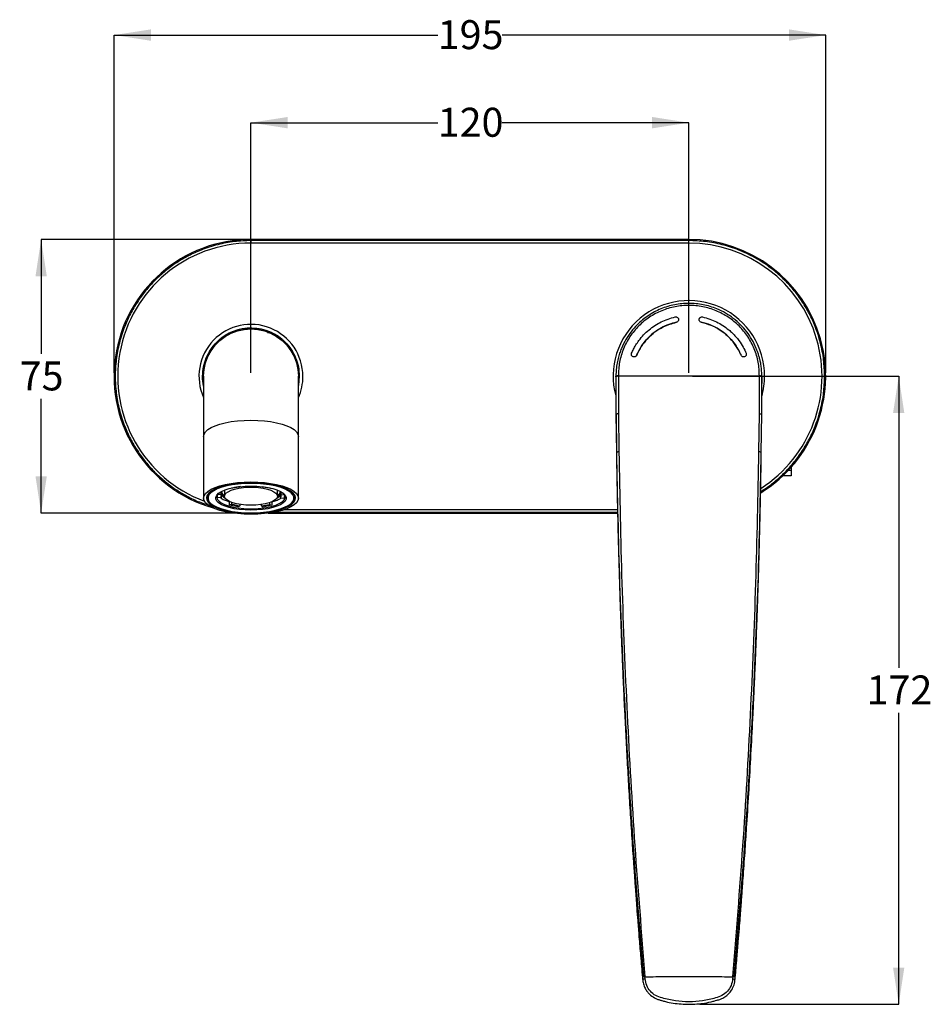
# Model space of a CAD drawing. Units: millimetres. Extents: x 10 to 291, y 12 to 173.
# Drawn here: x 10 to 135, y 38 to 172 of the extents above; entities that cross this region are included whole.
import ezdxf

# ---------------------------------------------------------------- set-up
doc = ezdxf.new("R2010")
doc.units = ezdxf.units.MM
doc.linetypes.add('CENTERX2', pattern=[20.32, 12.7, -2.54, 2.54, -2.54])
doc.layers.add('DIMENSIONS', color=7, linetype='Continuous')
doc.styles.add('SLDTEXTSTYLE0', font='TXT', dxfattribs={"width": 0.7})
doc.dimstyles.new('SLDDIMSTYLE1', dxfattribs={"dimtxt": 5.037667, "dimasz": 2.686756, "dimexe": 0, "dimexo": 0.0625, "dimgap": 1.259417, "dimtad": 0, "dimtih": 1, "dimtoh": 1, "dimdec": 0, "dimlfac": 2, "dimrnd": 1e-09, "dimzin": 12, "dimdsep": 46, "dimtxsty": 'SLDTEXTSTYLE0', "dimsah": 1, "dimcen": 0.09, "dimadec": 0, "dimazin": 3, "dimtfac": 1, "dimtdec": 0, "dimtofl": 0, "dimtmove": 0, "dimatfit": 3, "dimfxl": 0, "dimfrac": 2, "dimtolj": 1, "dimtzin": 12, "dimarcsym": 0})
doc.dimstyles.new('SLDDIMSTYLE2', dxfattribs={"dimtxt": 5.037667, "dimasz": 2.686756, "dimexe": 0, "dimexo": 0.0625, "dimgap": 1.259417, "dimtad": 0, "dimtih": 1, "dimtoh": 1, "dimdec": 0, "dimlfac": 2, "dimrnd": 1e-09, "dimzin": 12, "dimdsep": 46, "dimtxsty": 'SLDTEXTSTYLE0', "dimsah": 1, "dimcen": 0.09, "dimadec": 0, "dimazin": 3, "dimtfac": 1, "dimtdec": 3, "dimtofl": 0, "dimtmove": 0, "dimatfit": 3, "dimfxl": 0, "dimfrac": 2, "dimtolj": 1, "dimtzin": 12, "dimarcsym": 0})

# ---------------------------------------------------------------- blocks, each defined once
blk = doc.blocks.new('_D_6')
at = {"layer": 'DIMENSIONS'}
for p, q in [((102.5, 123.59), (130.76, 123.59)), ((130.76, 123.59), (130.76, 83.66)), ((130.76, 37.57), (130.76, 77.5)), ((103.46, 37.57), (130.76, 37.57))]:
    blk.add_line(p, q, dxfattribs=at)
for points in [[(130.76, 123.59), (129.98, 118.55), (131.53, 118.55)], [(130.76, 37.57), (131.53, 42.6), (129.98, 42.6)]]:
    blk.add_solid(points, dxfattribs=at)
at = {"layer": 'DIMENSIONS', "insert": (126.35, 82.61), "char_height": 3.969, "attachment_point": 1, "style": 'SLDTEXTSTYLE0'}
blk.add_mtext('172', dxfattribs=at)
blk = doc.blocks.new('_D_7')
at = {"layer": 'DIMENSIONS'}
for p, q in [((42, 124.09), (42, 158.34)), ((42, 158.34), (67.59, 158.34)), ((102, 158.34), (76.41, 158.34)), ((102, 124.09), (102, 158.34))]:
    blk.add_line(p, q, dxfattribs=at)
for points in [[(42, 158.34), (47.04, 157.56), (47.04, 159.12)], [(102, 158.34), (96.97, 159.12), (96.97, 157.56)]]:
    blk.add_solid(points, dxfattribs=at)
at = {"layer": 'DIMENSIONS', "insert": (67.59, 160.38), "char_height": 3.969, "attachment_point": 1, "style": 'SLDTEXTSTYLE0'}
blk.add_mtext('120', dxfattribs=at)
blk = doc.blocks.new('_D_8')
at = {"layer": 'DIMENSIONS'}
for p, q in [((41.5, 142.34), (13.25, 142.34)), ((13.25, 142.34), (13.25, 126.67)), ((13.25, 104.84), (13.25, 120.51)), ((41.5, 104.84), (13.25, 104.84))]:
    blk.add_line(p, q, dxfattribs=at)
for points in [[(13.25, 142.34), (12.48, 137.3), (14.03, 137.3)], [(13.25, 104.84), (14.03, 109.88), (12.48, 109.88)]]:
    blk.add_solid(points, dxfattribs=at)
at = {"layer": 'DIMENSIONS', "insert": (10.31, 125.63), "char_height": 3.969, "attachment_point": 1, "style": 'SLDTEXTSTYLE0'}
blk.add_mtext('75', dxfattribs=at)
blk = doc.blocks.new('_D_9')
at = {"layer": 'DIMENSIONS'}
for p, q in [((23.25, 124.09), (23.25, 170.34)), ((23.25, 170.34), (67.59, 170.34)), ((120.75, 170.34), (76.41, 170.34)), ((120.75, 124.09), (120.75, 170.34))]:
    blk.add_line(p, q, dxfattribs=at)
for points in [[(23.25, 170.34), (28.29, 169.56), (28.29, 171.12)], [(120.75, 170.34), (115.72, 171.12), (115.72, 169.56)]]:
    blk.add_solid(points, dxfattribs=at)
at = {"layer": 'DIMENSIONS', "insert": (67.59, 172.38), "char_height": 3.969, "attachment_point": 1, "style": 'SLDTEXTSTYLE0'}
blk.add_mtext('195', dxfattribs=at)

msp = doc.modelspace()

# ---------------------------------------------------------------- linework, layer by layer
at = {"color": 7, "linetype": 'Continuous', "lineweight": 25}
for p, q in [((42, 142.19), (42, 142.34)), ((102, 142.34), (42, 142.34)), ((102, 142.19), (42, 142.19)), ((42, 142.15), (42, 141.84)), ((102, 141.84), (42, 141.84)), ((102, 142.19), (102, 142.34)), ((102, 141.84), (102, 142.15)), ((41.18, 130.08), (41.75, 130.08)), ((41.83, 130.08), (43.25, 130.08)), ((44.27, 129.61), (44.72, 129.61)), ((35.5, 123.59), (35.5, 115.36)), ((48.5, 115.36), (48.5, 123.59)), ((48.63, 123.59), (48.5, 122.32)), ((92, 123.53), (92, 123.59)), ((92, 123.53), (92.02, 118.39)), ((111.99, 118.39), (112, 123.53)), ((112, 123.53), (112, 123.59)), ((92.04, 118.41), (92.02, 118.39)), ((92.02, 118.39), (92.08, 113.17)), ((92.04, 118.45), (92.09, 113.16)), ((92.35, 118.45), (92.41, 113.23)), ((111.6, 113.23), (111.66, 118.45)), ((111.93, 113.17), (111.99, 118.39)), ((35.5, 115.36), (35.5, 106.91)), ((48.5, 106.91), (48.5, 115.36)), ((92.09, 113.18), (92.08, 113.17)), ((116, 110.67), (115.6, 110.67)), ((116, 111.12), (116, 110.67)), ((116, 110.67), (116, 109.96)), ((116, 109.96), (114.89, 109.96)), ((38.39, 108.01), (38.38, 107.92)), ((38.38, 107.92), (38.38, 107.16)), ((39.46, 108.28), (39.4, 108.3)), ((40.56, 108.49), (40.56, 108.49)), ((40.56, 108.49), (40.56, 108.49)), ((43.55, 108.47), (43.55, 108.48)), ((43.55, 108.47), (43.55, 108.48)), ((44.63, 108.25), (44.7, 108.28)), ((45.63, 107.92), (45.62, 108.01)), ((45.63, 107.16), (45.63, 107.92)), ((37.42, 106.94), (37.44, 107.42)), ((37.92, 106.97), (37.42, 106.94)), ((37.94, 107.4), (37.45, 107.42)), ((37.92, 107.36), (37.92, 106.97)), ((37.94, 107.4), (37.94, 107.8)), ((46.07, 106.93), (46.07, 107.4)), ((46.07, 106.93), (46.57, 106.9)), ((46.09, 107.8), (46.09, 107.36)), ((46.09, 107.36), (46.58, 107.38)), ((46.58, 107.38), (46.57, 106.9)), ((48.05, 107.05), (48.03, 107.23)), ((36.37, 106.3), (36.51, 106.17)), ((39.06, 106.41), (39.09, 106.43)), ((39.06, 105.94), (39.06, 106.41)), ((39.38, 106.08), (39.06, 105.94)), ((40.27, 105.7), (39.06, 105.94)), ((39.38, 106.08), (39.38, 106.31)), ((40.46, 105.86), (40.27, 105.7)), ((40.46, 106.04), (40.46, 105.86)), ((43.45, 105.84), (43.45, 106.03)), ((43.45, 105.84), (43.62, 105.68)), ((44.85, 105.92), (43.62, 105.68)), ((44.55, 106.28), (44.55, 106.05)), ((44.55, 106.05), (44.85, 105.92)), ((44.84, 106.39), (44.85, 106.39)), ((44.85, 106.39), (44.85, 105.92)), ((46.61, 105.34), (92.22, 105.34)), ((47.5, 106.17), (47.64, 106.3)), ((44.38, 104.84), (92.23, 104.84)), ((45.28, 104.99), (92.23, 104.99)), ((95.64, 41.24), (95.67, 40.96)), ((96.01, 41.05), (95.99, 41.33)), ((108.02, 41.33), (108, 41.05)), ((108.34, 40.96), (108.37, 41.24))]:
    msp.add_line(p, q, dxfattribs=at)
at = {"color": 7, "linetype": 'CENTERX2', "lineweight": 18}
msp.add_line((102.01, 37.57), (102.96, 37.57), dxfattribs=at)
at = {"color": 7, "linetype": 'Continuous', "lineweight": 25, "flags": 128}
for points in [[(35.5, 123.59), (35.57, 124.51), (35.77, 125.42), (36.09, 126.29), (36.54, 127.1), (37.09, 127.85), (37.75, 128.5), (38.49, 129.06), (39.3, 129.5), (40.17, 129.83), (41.08, 130.02), (42, 130.09), (42.93, 130.02), (43.84, 129.83), (44.7, 129.5), (45.52, 129.06), (46.26, 128.5), (46.92, 127.85), (47.47, 127.1), (47.92, 126.29), (48.24, 125.42), (48.44, 124.51), (48.5, 123.59), (48.5, 123.59)], [(35.5, 115.36), (35.57, 115.68), (35.77, 115.99), (36.09, 116.29), (36.54, 116.57), (37.09, 116.82), (37.75, 117.04), (38.49, 117.23), (39.3, 117.39), (40.17, 117.5), (41.08, 117.56), (42, 117.59)], [(42, 117.59), (42.93, 117.56), (43.84, 117.5), (44.7, 117.39), (45.52, 117.23), (46.26, 117.04), (46.92, 116.82), (47.47, 116.57), (47.92, 116.29), (48.24, 115.99), (48.44, 115.68), (48.5, 115.36)], [(42, 104.69), (41.08, 104.71), (40.17, 104.78), (39.3, 104.89), (38.49, 105.04), (37.75, 105.23), (37.09, 105.45), (36.54, 105.71), (36.09, 105.99), (35.77, 106.28), (35.57, 106.59), (35.5, 106.91), (35.57, 107.23), (35.77, 107.54), (36.09, 107.83), (36.54, 108.11), (37.09, 108.36), (37.75, 108.59), (38.49, 108.78), (39.3, 108.93), (40.17, 109.04), (41.08, 109.11), (42, 109.13), (42.93, 109.11), (43.84, 109.04), (44.7, 108.93), (45.52, 108.78), (46.26, 108.59), (46.92, 108.36), (47.47, 108.11), (47.92, 107.83), (48.24, 107.54), (48.44, 107.23), (48.5, 106.91), (48.44, 106.59), (48.24, 106.28), (47.92, 105.99), (47.47, 105.71), (46.92, 105.45), (46.26, 105.23), (45.52, 105.04), (44.7, 104.89), (43.84, 104.78), (42.93, 104.71), (42, 104.69)], [(42, 104.82), (42.89, 104.84), (43.76, 104.91), (44.59, 105.02), (45.37, 105.17), (46.08, 105.35), (46.69, 105.57), (47.21, 105.82), (47.62, 106.09), (47.91, 106.38), (48.07, 106.68), (48.1, 106.98), (48, 107.29), (47.78, 107.58), (47.43, 107.86), (46.97, 108.12), (46.4, 108.36), (45.73, 108.56), (44.99, 108.73), (44.18, 108.86), (43.33, 108.95), (42.45, 108.99), (41.56, 108.99), (40.68, 108.95), (39.83, 108.86), (39.02, 108.73), (38.28, 108.56), (37.61, 108.36), (37.04, 108.12), (36.58, 107.86), (36.23, 107.58), (36.01, 107.29), (35.91, 106.98), (35.94, 106.68), (36.1, 106.38), (36.39, 106.09), (36.8, 105.82), (37.32, 105.57), (37.93, 105.35), (38.64, 105.17), (39.42, 105.02), (40.25, 104.91), (41.12, 104.84), (42, 104.82)], [(42, 108.93), (41.13, 108.9), (40.27, 108.84), (39.44, 108.73), (38.68, 108.58), (37.99, 108.39), (37.39, 108.17), (36.9, 107.92), (36.51, 107.65), (36.25, 107.36), (36.12, 107.06), (36.12, 106.76), (36.25, 106.46), (36.51, 106.17), (36.9, 105.9), (37.39, 105.65), (37.99, 105.43), (38.68, 105.24), (39.44, 105.09), (40.27, 104.98), (41.13, 104.91), (42, 104.89), (42.88, 104.91), (43.74, 104.98), (44.56, 105.09), (45.33, 105.24), (46.02, 105.43), (46.62, 105.65), (47.11, 105.9), (47.5, 106.17), (47.76, 106.46), (47.89, 106.76), (47.89, 107.06), (47.76, 107.36), (47.5, 107.65), (47.11, 107.92), (46.62, 108.17), (46.02, 108.39), (45.33, 108.58), (44.56, 108.73), (43.74, 108.84), (42.88, 108.9), (42, 108.93)], [(42, 105.25), (41.21, 105.28), (40.43, 105.34), (39.7, 105.45), (39.03, 105.6), (38.45, 105.79), (37.95, 106), (37.57, 106.24), (37.32, 106.5), (37.18, 106.77), (37.18, 107.05), (37.32, 107.31), (37.57, 107.57), (37.95, 107.81), (38.45, 108.03), (39.03, 108.21), (39.7, 108.36), (40.43, 108.47), (41.21, 108.54), (42, 108.56), (42.8, 108.54), (43.58, 108.47), (44.31, 108.36), (44.98, 108.21), (45.56, 108.03), (46.05, 107.81), (46.43, 107.57), (46.69, 107.31), (46.83, 107.05), (46.83, 106.77), (46.69, 106.5), (46.43, 106.24), (46.05, 106), (45.56, 105.79), (44.98, 105.6), (44.31, 105.45), (43.58, 105.34), (42.8, 105.28), (42, 105.25)], [(42, 105.92), (41.32, 105.95), (40.66, 106.01), (40.04, 106.12), (39.5, 106.27), (39.05, 106.44), (38.71, 106.65), (38.48, 106.87), (38.38, 107.1), (38.42, 107.34), (38.58, 107.57), (38.87, 107.78), (39.27, 107.98), (39.76, 108.14), (40.34, 108.27), (40.98, 108.35), (41.66, 108.4), (42.35, 108.4), (43.03, 108.35), (43.67, 108.27), (44.25, 108.14), (44.74, 107.98), (45.14, 107.78), (45.43, 107.57), (45.59, 107.34), (45.63, 107.1), (45.53, 106.87), (45.3, 106.65), (44.96, 106.44), (44.51, 106.27), (43.96, 106.12), (43.35, 106.01), (42.69, 105.95), (42, 105.92)], [(37.32, 107.05), (37.38, 106.78), (37.58, 106.52), (37.91, 106.27), (38.36, 106.04), (38.91, 105.85), (39.55, 105.68), (40.26, 105.56), (41.02, 105.48), (41.81, 105.45), (42.6, 105.46), (43.38, 105.52), (44.11, 105.62), (44.79, 105.76), (45.39, 105.94), (45.89, 106.15), (46.28, 106.39), (46.54, 106.65), (46.68, 106.91), (46.68, 107.19), (46.54, 107.45), (46.44, 107.57)], [(37.57, 107.57), (37.38, 107.32), (37.32, 107.05)]]:
    msp.add_lwpolyline(points, dxfattribs=at)
at = {"color": 7, "linetype": 'Continuous', "lineweight": 25}
for centre, radius, start, end in [((42, 123.59), 18.75, 90, 253.9109), ((42, 123.59), 18.25, 90, 249.5217), ((102, 123.59), 18.75, 301.7444, 90), ((102, 123.59), 18.25, 302.7728, 90), ((102, 123.59), 10.38, 0, 195.0431), ((42, 123.59), 7.12, 0, 204.1775), ((42, 123.59), 6.62, 0, 177.7424), ((42, 123.59), 7.13, 335.8225, 0), ((92.27, 123.04), 0.609, 83.2918, 115.3387), ((92.27, 122.99), 0.605, 83.2609, 115.494), ((111.74, 123.04), 0.609, 64.6613, 96.7082), ((111.74, 122.99), 0.605, 64.5054, 96.7393), ((102, 123.59), 10.38, 345.1228, 0), ((41.59, 100.15), 8.4, 97.0337, 104.6605), ((42.48, 100.46), 8.08, 74.5907, 82.4143), ((36.92, 107.08), 0.952, 170.5624, 234.9012), ((38.39, 107.16), 0.508, 152.7697, 202.8999), ((39.03, 108.3), 1.28, 211.1094, 239.2942), ((39.03, 108.05), 1.27, 210.6505, 243.0148), ((44.99, 108.04), 1.26, 296.792, 329.5427), ((45, 108.26), 1.24, 300.5597, 331.4833), ((45.62, 107.16), 0.508, 332.7697, 22.8999), ((46.98, 107.15), 1.08, 307.5724, 354.7194), ((41.53, 113.87), 8.08, 254.5907, 262.4143), ((42.42, 114.18), 8.4, 277.0337, 284.6605), ((95.97, 40.67), 0.662, 88.6482, 119.6866), ((108.06, 40.75), 0.576, 57.9163, 93.7516)]:
    msp.add_arc(centre, radius, start, end, dxfattribs=at)
for points, knots in [([(42, 142.19), (41.25, 142.16), (39.71, 142.11), (37.41, 141.66), (35.31, 140.99), (33.43, 140.13), (31.8, 139.18), (30.26, 138.05), (28.83, 136.76), (27.54, 135.34), (26.42, 133.8), (25.46, 132.16), (24.61, 130.29), (23.93, 128.18), (23.5, 125.88), (23.36, 123.59), (23.5, 121.3), (23.93, 119), (24.61, 116.89), (25.46, 115.02), (26.42, 113.38), (27.54, 111.84), (28.83, 110.41), (30.26, 109.13), (31.8, 108), (33.44, 107.05), (34.87, 106.36), (35.78, 106.09), (36.1, 105.99)], [0, 0, 0, 0, 0.043274, 0.087889, 0.133761, 0.169618, 0.20548, 0.2421, 0.278725, 0.315345, 0.35197, 0.387827, 0.423689, 0.469556, 0.514173, 0.55745, 0.600722, 0.645339, 0.691211, 0.727068, 0.76293, 0.79955, 0.836175, 0.872795, 0.90942, 0.945277, 0.981139, 1, 1, 1, 1]), ([(120.6, 123.59), (120.58, 124.34), (120.52, 125.88), (120.08, 128.18), (119.4, 130.29), (118.55, 132.16), (117.59, 133.8), (116.47, 135.34), (115.18, 136.76), (113.75, 138.05), (112.21, 139.18), (110.58, 140.13), (108.7, 140.99), (106.6, 141.66), (104.3, 142.11), (102.76, 142.16), (102, 142.19)], [0, 0, 0, 0, 0.077628, 0.157663, 0.239951, 0.304275, 0.368607, 0.434299, 0.5, 0.565692, 0.631393, 0.695716, 0.760049, 0.842329, 0.922368, 1, 1, 1, 1]), ([(112, 123.59), (112, 123.69), (112, 123.93), (111.98, 124.36), (111.92, 124.91), (111.83, 125.49), (111.71, 126.03), (111.57, 126.51), (111.42, 126.97), (111.14, 127.7), (110.68, 128.63), (109.95, 129.71), (109.1, 130.68), (108.12, 131.54), (107.03, 132.27), (105.66, 132.95), (103.98, 133.46), (102.01, 133.65), (100.04, 133.46), (98.15, 132.89), (96.4, 131.95), (95.06, 130.84), (94.07, 129.72), (93.34, 128.63), (92.84, 127.63), (92.51, 126.74), (92.29, 126), (92.12, 125.19), (92.04, 124.47), (92.01, 123.93), (92.01, 123.69), (92, 123.59)], [0, 0, 0, 0, 0.009622, 0.023316, 0.041079, 0.062912, 0.078947, 0.094714, 0.110214, 0.125445, 0.169494, 0.209712, 0.250154, 0.292542, 0.333648, 0.374895, 0.43787, 0.499766, 0.561766, 0.624836, 0.687171, 0.749462, 0.79008, 0.830345, 0.874233, 0.897278, 0.920925, 0.94846, 0.976658, 0.990367, 1, 1, 1, 1]), ([(111.67, 123.64), (111.64, 124.28), (111.58, 125.54), (111.02, 127.37), (110.13, 129.06), (108.92, 130.53), (107.44, 131.74), (105.75, 132.63), (103.92, 133.19), (102.01, 133.37), (100.1, 133.19), (98.27, 132.64), (96.58, 131.74), (95.1, 130.54), (93.88, 129.07), (92.99, 127.38), (92.43, 125.55), (92.37, 124.28), (92.34, 123.64)], [0, 0, 0, 0, 0.0627, 0.125269, 0.187852, 0.250248, 0.312821, 0.374958, 0.437434, 0.499702, 0.5622, 0.624645, 0.686984, 0.749351, 0.812021, 0.874393, 0.937226, 1, 1, 1, 1]), ([(94.16, 126.75), (94.24, 126.94), (94.42, 127.33), (94.75, 127.91), (95.2, 128.58), (95.79, 129.29), (96.53, 129.97), (97.34, 130.57), (98.22, 131.06), (99.15, 131.46), (99.81, 131.63), (100.14, 131.72)], [0, 0, 0, 0, 0.075877, 0.158894, 0.250174, 0.374895, 0.500284, 0.624152, 0.748476, 0.873014, 1, 1, 1, 1]), ([(100.31, 131.01), (99.95, 130.91), (99.24, 130.73), (98.24, 130.26), (97.31, 129.67), (96.43, 128.91), (95.64, 127.96), (95.13, 127.1), (94.9, 126.59), (94.85, 126.48)], [0, 0, 0, 0, 0.149026, 0.298054, 0.447081, 0.596106, 0.77256, 0.949021, 1, 1, 1, 1]), ([(94.85, 126.48), (95.05, 126.9), (95.47, 127.75), (96.34, 128.82), (97.35, 129.7), (98.64, 130.51), (99.68, 130.82), (100.31, 131.01)], [0, 0, 0, 0, 0.189158, 0.384895, 0.558336, 0.736773, 1, 1, 1, 1]), ([(100.14, 131.72), (100.19, 131.72), (100.29, 131.73), (100.43, 131.68), (100.54, 131.58), (100.6, 131.45), (100.6, 131.3), (100.55, 131.17), (100.45, 131.06), (100.35, 131.02), (100.31, 131.01)], [0, 0, 0, 0, 0.125039, 0.249975, 0.374711, 0.499929, 0.62503, 0.749941, 0.874766, 1, 1, 1, 1]), ([(103.7, 131.01), (103.65, 131.02), (103.56, 131.06), (103.46, 131.17), (103.4, 131.3), (103.41, 131.45), (103.47, 131.58), (103.58, 131.68), (103.69, 131.72), (103.79, 131.73), (103.84, 131.72), (103.87, 131.72)], [0, 0, 0, 0, 0.1249478, 0.2497983, 0.3746315, 0.4998476, 0.6247212, 0.7495144, 0.8740485, 0.9375416, 1, 1, 1, 1]), ([(109.16, 126.48), (109.04, 126.73), (108.75, 127.38), (108.1, 128.32), (107.21, 129.27), (106.17, 130.04), (105, 130.65), (104.14, 130.89), (103.7, 131.01)], [0, 0, 0, 0, 0.1136678, 0.2891166, 0.4645647, 0.6399744, 0.8153856, 1, 1, 1, 1]), ([(103.7, 131.01), (104.15, 130.88), (105.07, 130.63), (106.28, 129.97), (107.34, 129.14), (108.38, 128.02), (108.87, 127.05), (109.16, 126.48)], [0, 0, 0, 0, 0.189106, 0.384737, 0.558931, 0.738206, 1, 1, 1, 1]), ([(103.87, 131.72), (104.2, 131.63), (104.86, 131.46), (105.79, 131.06), (106.67, 130.57), (107.39, 130.04), (107.98, 129.52), (108.44, 129.03), (108.95, 128.4), (109.44, 127.65), (109.72, 127.04), (109.85, 126.75)], [0, 0, 0, 0, 0.12678, 0.25204, 0.376083, 0.499727, 0.584063, 0.667848, 0.749789, 0.883522, 1, 1, 1, 1]), ([(94.85, 126.48), (94.83, 126.43), (94.78, 126.35), (94.65, 126.27), (94.51, 126.23), (94.36, 126.26), (94.23, 126.34), (94.15, 126.46), (94.12, 126.61), (94.15, 126.7), (94.16, 126.75)], [0, 0, 0, 0, 0.125031, 0.24997, 0.374888, 0.500173, 0.625127, 0.749996, 0.8746, 1, 1, 1, 1]), ([(109.85, 126.75), (109.86, 126.7), (109.89, 126.61), (109.86, 126.46), (109.77, 126.34), (109.65, 126.26), (109.5, 126.23), (109.36, 126.27), (109.23, 126.35), (109.18, 126.43), (109.16, 126.48)], [0, 0, 0, 0, 0.125041, 0.24997, 0.374694, 0.499912, 0.625013, 0.74993, 0.874759, 1, 1, 1, 1]), ([(35.53, 122.22), (35.52, 122.25), (35.39, 122.69), (35.38, 123.15), (35.38, 123.59)], [0, 0, 0, 0, 0.056083, 1, 1, 1, 1]), ([(92.34, 123.64), (92.34, 123.63), (92.34, 123.62), (92.34, 123.6), (92.34, 123.59)], [0, 0, 0, 0, 0.4929784, 1, 1, 1, 1]), ([(92.34, 123.59), (92.34, 122.73), (92.34, 121.02), (92.35, 119.3), (92.35, 118.45)], [0, 0, 0, 0, 0.499988, 1, 1, 1, 1]), ([(111.67, 123.59), (110.48, 123.59), (108.09, 123.59), (104.47, 123.59), (100.62, 123.59), (96.56, 123.59), (93.75, 123.59), (92.34, 123.59)], [0, 0, 0, 0, 0.186672, 0.373345, 0.560017, 0.780008, 1, 1, 1, 1]), ([(111.66, 118.45), (111.66, 119.3), (111.67, 121.02), (111.67, 122.73), (111.67, 123.59)], [0, 0, 0, 0, 0.500012, 1, 1, 1, 1]), ([(111.67, 123.59), (111.67, 123.6), (111.67, 123.62), (111.67, 123.63), (111.67, 123.64)], [0, 0, 0, 0, 0.507022, 1, 1, 1, 1]), ([(111.84, 107.82), (111.96, 107.89), (112.62, 108.27), (113.75, 109.13), (115.18, 110.41), (116.47, 111.84), (117.59, 113.38), (118.55, 115.02), (119.4, 116.89), (120.08, 119), (120.52, 121.3), (120.58, 122.83), (120.6, 123.59)], [0, 0, 0, 0, 0.021027, 0.122882, 0.224752, 0.326607, 0.428476, 0.528209, 0.627956, 0.755532, 0.879632, 1, 1, 1, 1]), ([(112, 123.53), (112, 123.51), (112, 123.47), (112, 123.28), (112, 122.99), (112, 122.69), (112, 122.59)], [0, 0, 0, 0, 0.225244, 0.532363, 0.847819, 1, 1, 1, 1]), ([(92.35, 118.45), (92.31, 118.45), (92.21, 118.44), (92.11, 118.43), (92.05, 118.42), (92.04, 118.41), (92.04, 118.41)], [0, 0, 0, 0, 0.319175, 0.659232, 0.999382, 1, 1, 1, 1]), ([(111.66, 118.45), (111.7, 118.45), (111.79, 118.44), (111.9, 118.43), (111.98, 118.41), (111.99, 118.4), (111.99, 118.39)], [0, 0, 0, 0, 0.242167, 0.500046, 0.7579, 1, 1, 1, 1]), ([(92.1, 113.19), (92.09, 113.19), (92.08, 113.19), (92.08, 113.18), (92.09, 113.18)], [0, 0, 0, 0, 0.2882, 1, 1, 1, 1]), ([(92.08, 113.18), (92.09, 112.39), (92.11, 110.91), (92.15, 108.86), (92.18, 107.14), (92.21, 105.74), (92.26, 103.44), (92.34, 100.23), (92.46, 96.01), (92.58, 92.49), (92.68, 89.67), (92.76, 87.42), (92.86, 85.08), (92.96, 82.6), (93.07, 80.14), (93.21, 77.31), (93.37, 74.08), (93.57, 70.43), (93.78, 66.78), (94, 63.08), (94.2, 60.09), (94.35, 57.86), (94.44, 56.5), (94.53, 55.33), (94.6, 54.29), (94.68, 53.24), (94.77, 52.06), (94.87, 50.63), (95.01, 48.86), (95.18, 46.69), (95.4, 44.1), (95.56, 42.24), (95.64, 41.24)], [0, 0, 0, 0, 0.033066, 0.061512, 0.085342, 0.104555, 0.119978, 0.181205, 0.238114, 0.295887, 0.327578, 0.355778, 0.389523, 0.425175, 0.459028, 0.492263, 0.543023, 0.593784, 0.644543, 0.695302, 0.748155, 0.768977, 0.788647, 0.804807, 0.817956, 0.832221, 0.848516, 0.867327, 0.891869, 0.922162, 0.958206, 1, 1, 1, 1]), ([(92.08, 113.17), (92.2, 107.16), (92.45, 95.15), (93.24, 77.15), (94.29, 59.19), (95.3, 47.25), (95.8, 41.3)], [0, 0, 0, 0, 0.250317, 0.500629, 0.750932, 1, 1, 1, 1]), ([(92.41, 113.23), (92.36, 113.23), (92.27, 113.23), (92.15, 113.21), (92.11, 113.2), (92.1, 113.19)], [0, 0, 0, 0, 0.332986, 0.692141, 1, 1, 1, 1]), ([(92.41, 113.23), (92.53, 107.23), (92.76, 95.23), (93.51, 77.25), (94.53, 59.27), (95.5, 47.31), (95.99, 41.33)], [0, 0, 0, 0, 0.250002, 0.500004, 0.750005, 1, 1, 1, 1]), ([(108.02, 41.33), (108.51, 47.31), (109.48, 59.27), (110.5, 77.25), (111.25, 95.23), (111.48, 107.23), (111.6, 113.23)], [0, 0, 0, 0, 0.249995, 0.499996, 0.749998, 1, 1, 1, 1]), ([(108.21, 41.3), (108.71, 47.25), (109.72, 59.19), (110.77, 77.15), (111.56, 95.15), (111.81, 107.16), (111.93, 113.17)], [0, 0, 0, 0, 0.249066, 0.499371, 0.749682, 1, 1, 1, 1]), ([(108.37, 41.24), (108.44, 42.12), (108.58, 43.75), (108.77, 45.99), (108.92, 47.84), (109.04, 49.34), (109.13, 50.59), (109.22, 51.68), (109.29, 52.7), (109.38, 53.87), (109.48, 55.32), (109.6, 57.03), (109.73, 58.8), (109.84, 60.52), (110.02, 63.27), (110.25, 67.03), (110.52, 71.83), (110.73, 75.78), (110.88, 78.9), (110.99, 81.22), (111.09, 83.56), (111.19, 85.9), (111.27, 88.14), (111.35, 90.27), (111.43, 92.43), (111.51, 94.86), (111.59, 97.49), (111.66, 100.11), (111.72, 102.2), (111.76, 103.97), (111.8, 105.65), (111.84, 107.77), (111.89, 110.33), (111.92, 112.18), (111.93, 113.18)], [0, 0, 0, 0, 0.036732, 0.06798, 0.093742, 0.114022, 0.130865, 0.14601, 0.159456, 0.173344, 0.194944, 0.219993, 0.244669, 0.268681, 0.292118, 0.359244, 0.425707, 0.492171, 0.523909, 0.556024, 0.58864, 0.621449, 0.653832, 0.68193, 0.710109, 0.743783, 0.782994, 0.819675, 0.852938, 0.870176, 0.893479, 0.922884, 0.95839, 1, 1, 1, 1]), ([(111.93, 113.17), (111.93, 113.17), (111.93, 113.19), (111.86, 113.21), (111.74, 113.23), (111.65, 113.23), (111.6, 113.23)], [0, 0, 0, 0, 0.240546, 0.499999, 0.759452, 1, 1, 1, 1]), ([(37.84, 106.96), (37.88, 106.93), (38.03, 106.8), (38.44, 106.61), (38.86, 106.48), (39.06, 106.41)], [0, 0, 0, 0, 0.160495, 0.583871, 1, 1, 1, 1]), ([(37.94, 107.87), (37.95, 107.81), (37.98, 107.65), (38.13, 107.46), (38.32, 107.34), (38.38, 107.29)], [0, 0, 0, 0, 0.321876, 0.7689132, 1, 1, 1, 1]), ([(44.85, 106.39), (45.07, 106.45), (45.49, 106.58), (45.91, 106.77), (46.08, 106.89), (46.12, 106.93)], [0, 0, 0, 0, 0.414983, 0.837194, 1, 1, 1, 1]), ([(45.63, 107.29), (45.68, 107.32), (45.86, 107.43), (46.02, 107.63), (46.06, 107.8), (46.07, 107.87)], [0, 0, 0, 0, 0.172716, 0.618436, 1, 1, 1, 1]), ([(95.66, 41.05), (95.69, 40.82), (95.74, 40.38), (95.97, 39.79), (96.27, 39.32), (96.67, 38.86), (97.15, 38.5), (97.67, 38.27), (98, 38.15), (98.21, 38.11), (98.27, 38.09)], [0, 0, 0, 0, 0.165687, 0.31457, 0.443733, 0.552034, 0.748994, 0.852434, 0.952616, 1, 1, 1, 1]), ([(96.01, 41.05), (95.98, 41.04), (95.91, 41.03), (95.81, 41.02), (95.73, 41), (95.68, 40.98), (95.67, 40.96), (95.67, 40.96)], [0, 0, 0, 0, 0.171258, 0.366918, 0.583063, 0.811125, 1, 1, 1, 1]), ([(95.99, 41.33), (96.99, 41.34), (98.99, 41.38), (102, 41.39), (105.02, 41.38), (107.02, 41.34), (108.02, 41.33)], [0, 0, 0, 0, 0.25, 0.5, 0.75, 1, 1, 1, 1]), ([(108, 41.05), (107.95, 40.74), (107.84, 40.12), (107.32, 39.32), (106.57, 38.72), (105.38, 38.32), (103.87, 38), (102.02, 37.87), (100.16, 38), (98.64, 38.32), (97.44, 38.71), (96.7, 39.31), (96.17, 40.12), (96.06, 40.74), (96.01, 41.05)], [0, 0, 0, 0, 0.062709, 0.125609, 0.188721, 0.251498, 0.375039, 0.499129, 0.62351, 0.747922, 0.810643, 0.873889, 0.936966, 1, 1, 1, 1]), ([(105.82, 38.11), (105.84, 38.11), (106.02, 38.16), (106.41, 38.29), (106.95, 38.56), (107.46, 38.98), (107.9, 39.52), (108.24, 40.23), (108.31, 40.77), (108.35, 41.05)], [0, 0, 0, 0, 0.01025, 0.135195, 0.2966, 0.443023, 0.60906, 0.796375, 1, 1, 1, 1]), ([(108, 41.05), (108.03, 41.04), (108.1, 41.03), (108.2, 41.02), (108.28, 41), (108.33, 40.98), (108.34, 40.96), (108.34, 40.96)], [0, 0, 0, 0, 0.171265, 0.366939, 0.583104, 0.811185, 1, 1, 1, 1]), ([(98.29, 38.1), (98.46, 38.04), (98.97, 37.88), (100.21, 37.65), (102.01, 37.51), (103.85, 37.65), (105.1, 37.91), (105.64, 38.05), (105.8, 38.11), (105.8, 38.11)], [0, 0, 0, 0, 0.070943, 0.212815, 0.496011, 0.778364, 0.936044, 0.998457, 1, 1, 1, 1])]:
    msp.add_open_spline(points, degree=3, knots=knots, dxfattribs=at)
msp.add_open_spline([(35.38, 123.59), (35.4, 124.02), (35.45, 124.89), (35.85, 126.14), (36.46, 127.29), (37.29, 128.3), (38.3, 129.13), (39.45, 129.75), (40.7, 130.13), (42, 130.26), (43.31, 130.13), (44.56, 129.75), (45.71, 129.13), (46.72, 128.3), (47.55, 127.29), (48.16, 126.14), (48.56, 124.89), (48.6, 124.02), (48.63, 123.59)], degree=3, dxfattribs=at)

# ---------------------------------------------------------------- dimensions: what is measured, and where the dimension line sits
at = {"layer": 'DIMENSIONS'}
for base, p1, p2, angle, dimstyle, picture, middle in [((120.75, 170.34), (23.25, 123.59), (120.75, 123.59), 0, 'SLDDIMSTYLE1', '_D_9', (72, 170.34)), ((13.25, 104.84), (42, 142.34), (42, 104.84), 90, 'SLDDIMSTYLE2', '_D_8', (13.25, 123.59)), ((130.76, 37.57), (102, 123.59), (102.96, 37.57), 90, 'SLDDIMSTYLE1', '_D_6', (130.76, 80.58))]:
    dim = msp.add_linear_dim(base=base, p1=p1, p2=p2, angle=angle, dimstyle=dimstyle, dxfattribs=at)
    dim.commit()
    dim.dimension.update_dxf_attribs({"geometry": picture, "text_midpoint": middle, "dimtype": 160})
dim = msp.add_linear_dim(base=(102, 158.34), p1=(42, 123.59), p2=(102, 123.59), dimstyle='SLDDIMSTYLE2', dxfattribs=at)
dim.commit()
dim.dimension.update_dxf_attribs({"geometry": '_D_7', "text_midpoint": (72, 158.34), "dimtype": 160})

doc.saveas('drawing.dxf')
